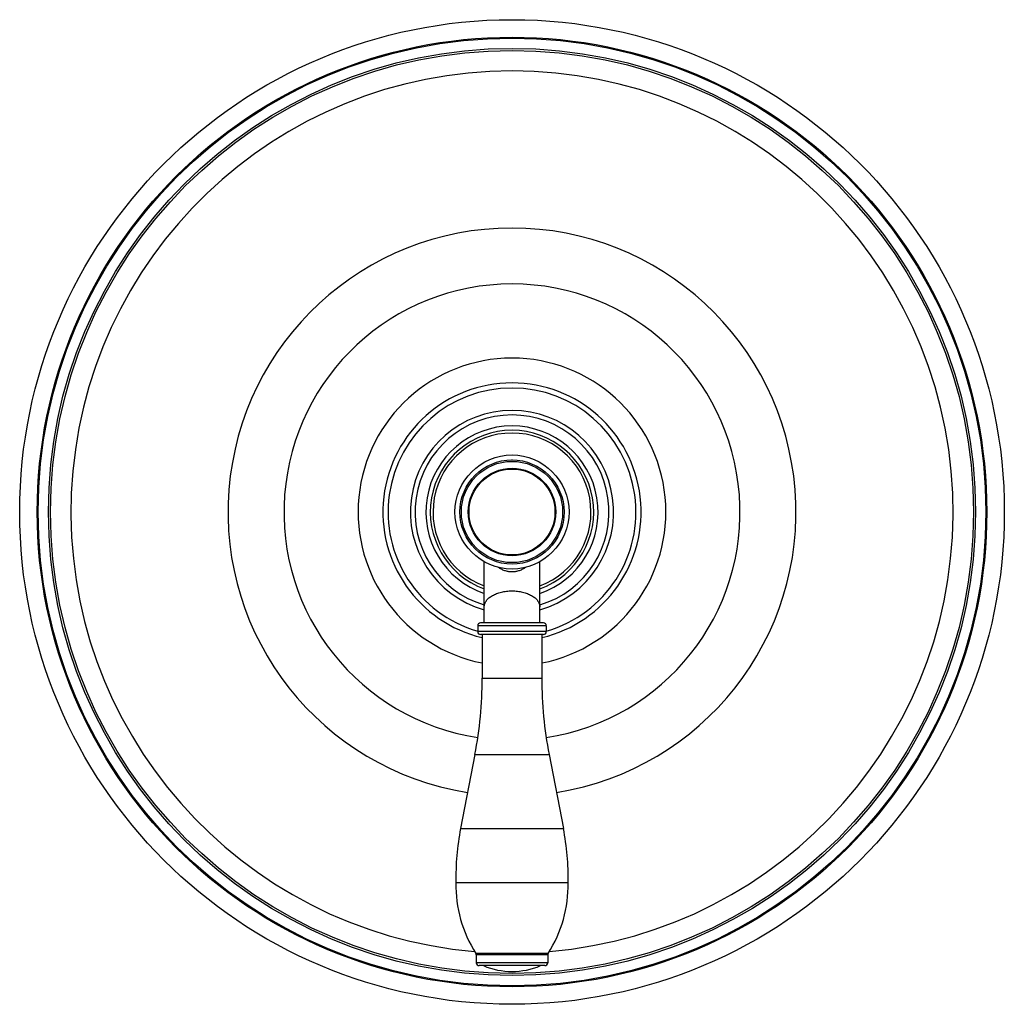
# Model space of a CAD drawing. Units: inches. Extents: x 7.56 to 14.31, y 5.89 to 12.64.
import ezdxf

# ---------------------------------------------------------------- set-up
doc = ezdxf.new("R2010")
doc.units = ezdxf.units.IN
doc.header["$LTSCALE"] = 1.21
doc.header["$MEASUREMENT"] = 0
doc.layers.get('0').update_dxf_attribs({"linetype": 'CONTINUOUS'})

msp = doc.modelspace()

# ---------------------------------------------------------------- linework, layer by layer
at = {"color": 7, "linetype": 'CONTINUOUS'}
for p, q in [((10.7477, 8.5077), (10.7477, 8.9267)), ((11.1277, 8.5077), (11.1277, 8.9267)), ((11.1527, 8.5077), (10.7227, 8.5077)), ((10.7027, 8.4877), (10.7027, 8.4477)), ((11.1727, 8.4877), (11.1727, 8.4477)), ((11.1527, 8.4277), (10.7227, 8.4277)), ((10.7337, 8.4277), (10.7337, 8.1277)), ((11.1417, 8.4277), (11.1417, 8.1277)), ((10.6835, 7.6048), (10.5853, 7.0977)), ((11.1919, 7.6048), (11.2901, 7.0977)), ((10.5529, 6.7267), (11.3225, 6.7267)), ((10.6927, 6.231), (10.6927, 6.1777)), ((11.1827, 6.231), (11.1827, 6.1777)), ((11.1627, 6.1577), (10.7127, 6.1577))]:
    msp.add_line(p, q, dxfattribs=at)
at = {"color": 9, "linetype": 'CONTINUOUS'}
for p, q in [((11.1727, 8.4877), (10.7027, 8.4877)), ((11.1727, 8.4477), (10.7027, 8.4477)), ((10.7337, 8.1277), (11.1417, 8.1277)), ((10.6835, 7.6048), (11.1919, 7.6048)), ((10.5853, 7.0977), (11.2901, 7.0977)), ((11.1858, 6.2418), (10.6896, 6.2418)), ((11.1827, 6.231), (10.6927, 6.231)), ((11.1827, 6.1777), (10.6927, 6.1777))]:
    msp.add_line(p, q, dxfattribs=at)
at = {"color": 7, "linetype": 'CONTINUOUS'}
for radius in [3.375, 3.255, 0.3908, 0.357, 0.3]:
    msp.add_circle((10.9377, 9.2677), radius, dxfattribs=at)
at = {"color": 9, "linetype": 'CONTINUOUS'}
for radius in [3.2484, 3.1782, 3.164, 0.347, 0.2945]:
    msp.add_circle((10.9377, 9.2677), radius, dxfattribs=at)
at = {"color": 7, "linetype": 'CONTINUOUS'}
for centre, radius, start, end in [((10.9377, 9.2677), 3.0238, 274.88326, 265.11674), ((10.9377, 9.2677), 1.055, 281.17773, 258.82227), ((10.9377, 9.2677), 0.85, 286.06732, 253.93268), ((10.9377, 9.2677), 0.6966, 285.86041, 254.13959), ((10.9377, 9.2677), 0.665, 286.62881, 253.37119), ((10.9377, 9.2677), 0.56, 289.86101, 250.13899), ((10.9377, 9.2677), 0.357, 90, 90.14829), ((10.7227, 8.4877), 0.02, 90, 180), ((11.1527, 8.4877), 0.02, 0, 90), ((10.7227, 8.4477), 0.02, 180, 270), ((11.1527, 8.4477), 0.02, 270, 360), ((7.9837, 8.1277), 2.75, 349.04, 360), ((13.8917, 8.1277), 2.75, 180, 190.96), ((12.3427, 6.7573), 1.79, 169.04, 180.98204), ((9.5327, 6.7573), 1.79, 359.01796, 10.96), ((11.4278, 6.7115), 0.875, 179.006, 212.46752), ((10.4476, 6.7115), 0.875, 327.53248, 0.994), ((10.6727, 6.231), 0.02, 0, 32.46752), ((11.2027, 6.231), 0.02, 147.53248, 180), ((10.7127, 6.1777), 0.02, 180, 270), ((10.9377, 6.6127), 0.495, 246.80823, 293.19177), ((11.1627, 6.1777), 0.02, 270, 360)]:
    msp.add_arc(centre, radius, start, end, dxfattribs=at)
at = {"color": 9, "linetype": 'CONTINUOUS'}
for radius, start, end in [(1.9468, 278.99773, 261.00226), (1.5633, 278.65365, 261.34635), (0.885, 283.35871, 256.64129), (0.59, 288.7905, 251.2095), (0.5414, 290.59022, 249.40979)]:
    msp.add_arc((10.9377, 9.2677), radius, start, end, dxfattribs=at)
for points, knots in [([(10.9377, 8.8568), (10.9326, 8.8568), (10.9251, 8.8572), (10.9152, 8.8584), (10.9057, 8.8602), (10.8944, 8.863), (10.878, 8.8687), (10.863, 8.8759), (10.8496, 8.884), (10.8434, 8.8883), (10.8405, 8.8904)], [0, 0, 0, 0, 0.145004, 0.216375, 0.286335, 0.421368, 0.549305, 0.78535, 0.895009, 1, 1, 1, 1]), ([(11.0349, 8.8904), (11.0289, 8.886), (11.0157, 8.8775), (10.9974, 8.8687), (10.981, 8.863), (10.9697, 8.8602), (10.9602, 8.8584), (10.9503, 8.8572), (10.9427, 8.8568), (10.9377, 8.8568)], [0, 0, 0, 0, 0.21458, 0.450643, 0.578592, 0.713637, 0.783604, 0.85498, 1, 1, 1, 1]), ([(10.7477, 8.6178), (10.7477, 8.6214), (10.7483, 8.6286), (10.7511, 8.6393), (10.7557, 8.6497), (10.7609, 8.658), (10.7659, 8.6645), (10.7716, 8.6709), (10.7798, 8.6787), (10.7909, 8.6873), (10.8035, 8.6952), (10.8173, 8.7023), (10.8323, 8.7087), (10.8482, 8.7141), (10.8651, 8.7187), (10.8826, 8.7223), (10.9007, 8.7249), (10.9191, 8.7264), (10.9315, 8.7268), (10.9377, 8.7268)], [0, 0, 0, 0, 0.044846, 0.090555, 0.137908, 0.187555, 0.213407, 0.239997, 0.295498, 0.354234, 0.416219, 0.481354, 0.549435, 0.620181, 0.693229, 0.768187, 0.844641, 0.922116, 1, 1, 1, 1]), ([(10.9377, 8.7268), (10.9439, 8.7268), (10.9563, 8.7264), (10.9747, 8.7249), (10.9928, 8.7223), (11.0103, 8.7187), (11.0271, 8.7141), (11.0431, 8.7087), (11.0581, 8.7023), (11.0719, 8.6952), (11.0845, 8.6873), (11.0956, 8.6787), (11.1038, 8.6709), (11.1095, 8.6645), (11.1144, 8.658), (11.1197, 8.6497), (11.1243, 8.6393), (11.1271, 8.6286), (11.1277, 8.6214), (11.1277, 8.6178)], [0, 0, 0, 0, 0.077884, 0.155359, 0.231813, 0.306771, 0.379819, 0.450565, 0.518646, 0.583781, 0.645766, 0.704502, 0.760003, 0.786593, 0.812445, 0.862092, 0.909445, 0.955154, 1, 1, 1, 1])]:
    msp.add_open_spline(points, degree=3, knots=knots, dxfattribs=at)

doc.saveas('drawing.dxf')
